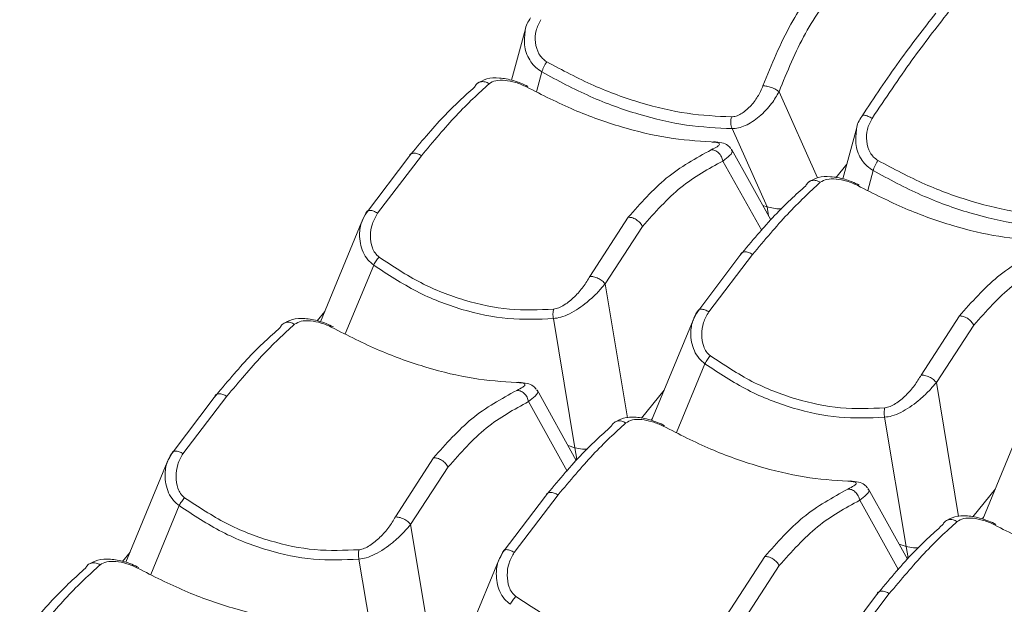
# Model space of a CAD drawing. Extents: x 1.3 to 90.2, y 0.2 to 65.8.
# Drawn here: x 67.4 to 68.9, y 25.5 to 26.4 of the extents above; entities that cross this region are included whole.
import ezdxf

# ---------------------------------------------------------------- set-up
doc = ezdxf.new("R2010")
doc.units = 0
doc.header["$LTSCALE"] = 2
doc.header["$MEASUREMENT"] = 0
doc.layers.get('0').update_dxf_attribs({"linetype": 'CONTINUOUS'})

msp = doc.modelspace()

# ---------------------------------------------------------------- linework, layer by layer
at = {"color": 7, "linetype": 'Continuous', "lineweight": 15}
for p, q in [((68.1422, 26.398), (68.1215, 26.3218)), ((68.1585, 26.3047), (68.1664, 26.334)), ((68.575, 26.1771), (68.5179, 26.3048)), ((68.5001, 26.1343), (68.4483, 26.2501)), ((68.6332, 26.2518), (68.6125, 26.1755)), ((68.5058, 26.1149), (68.4475, 26.2194)), ((67.9065, 26.1255), (67.969, 26.2084)), ((67.9227, 26.1249), (67.9878, 26.21)), ((68.4922, 26.0992), (68.4348, 26.2021)), ((68.6023, 26.1774), (68.6184, 26.1973)), ((68.6495, 26.1585), (68.6574, 26.1878)), ((68.4939, 26.1361), (68.5001, 26.1343)), ((68.5001, 26.1343), (68.5024, 26.1209)), ((68.2942, 26.1187), (68.2376, 26.0312)), ((67.8994, 26.1123), (67.8381, 25.964)), ((68.3156, 26.1052), (68.2601, 26.0202)), ((68.3975, 25.9793), (68.46, 26.0622)), ((68.4137, 25.9787), (68.4788, 26.0637)), ((67.917, 26.0479), (67.8749, 25.9459)), ((68.2601, 26.0202), (68.2931, 25.8214)), ((67.8444, 25.9791), (67.8332, 25.9653)), ((68.2152, 25.7773), (68.1835, 25.9686)), ((68.7852, 25.9725), (68.7286, 25.8849)), ((68.3904, 25.9661), (68.3291, 25.8178)), ((68.8066, 25.9589), (68.7511, 25.874)), ((68.4081, 25.9017), (68.3659, 25.7997)), ((68.7511, 25.874), (68.7841, 25.6752)), ((67.6182, 25.769), (67.6806, 25.8519)), ((67.6343, 25.7684), (67.6994, 25.8535)), ((68.2174, 25.7584), (68.1592, 25.8629)), ((68.3139, 25.8209), (68.3476, 25.8626)), ((68.2038, 25.7427), (68.1465, 25.8456)), ((68.7063, 25.6311), (68.6745, 25.8224)), ((68.3302, 25.8204), (68.3283, 25.8181)), ((68.8814, 25.8199), (68.8201, 25.6716)), ((68.2052, 25.7803), (68.2152, 25.7773)), ((68.2182, 25.7603), (68.2152, 25.7773)), ((68.0058, 25.7622), (67.9492, 25.6747)), ((67.6111, 25.7558), (67.5498, 25.6075)), ((68.0272, 25.7487), (67.9717, 25.6637)), ((68.2182, 25.7603), (68.2159, 25.761)), ((68.1092, 25.6228), (68.1716, 25.7057)), ((68.1254, 25.6222), (68.1904, 25.7073)), ((68.7084, 25.6122), (68.6502, 25.7167)), ((68.805, 25.6747), (68.8387, 25.7163)), ((67.6287, 25.6914), (67.5865, 25.5894)), ((68.6948, 25.5965), (68.6375, 25.6994)), ((67.9717, 25.6637), (68.0047, 25.4649)), ((68.8212, 25.6742), (68.8193, 25.6719)), ((68.6962, 25.6341), (68.7063, 25.6311)), ((68.7092, 25.6141), (68.7063, 25.6311)), ((67.556, 25.6226), (67.5448, 25.6088)), ((67.9269, 25.4209), (67.8951, 25.6121)), ((68.1021, 25.6096), (68.0408, 25.4613)), ((68.4968, 25.616), (68.4402, 25.5285)), ((68.5182, 25.6025), (68.4628, 25.5175)), ((68.7092, 25.6141), (68.707, 25.6148)), ((68.6002, 25.4766), (68.6626, 25.5594)), ((68.6164, 25.476), (68.6814, 25.561))]:
    msp.add_line(p, q, dxfattribs=at)
for points, knots in [([(68.5846, 26.4777), (68.5674, 26.4545), (68.532, 26.4066), (68.507, 26.3451), (68.4941, 26.3134)], [0, 0, 0, 0, 0.485487, 1, 1, 1, 1]), ([(68.5179, 26.3048), (68.5301, 26.3346), (68.5546, 26.3944), (68.5888, 26.4409), (68.606, 26.4642)], [0, 0, 0, 0, 0.4991686, 1, 1, 1, 1]), ([(68.7504, 26.4211), (68.7323, 26.3981), (68.6963, 26.3521), (68.6592, 26.2962), (68.6407, 26.2682)], [0, 0, 0, 0, 0.500831, 1, 1, 1, 1]), ([(68.6558, 26.2653), (68.6756, 26.2948), (68.7142, 26.3523), (68.7512, 26.3997), (68.7692, 26.4227)], [0, 0, 0, 0, 0.514513, 1, 1, 1, 1]), ([(68.1497, 26.4144), (68.1459, 26.4086), (68.1417, 26.4021), (68.1416, 26.3945), (68.1416, 26.3936)], [0, 0, 0, 0, 0.886697, 1, 1, 1, 1]), ([(68.1736, 26.349), (68.1713, 26.3506), (68.1667, 26.3539), (68.16, 26.3633), (68.1559, 26.3775), (68.1567, 26.3956), (68.1621, 26.4062), (68.1648, 26.4115)], [0, 0, 0, 0, 0.11864, 0.240311, 0.490161, 0.745762, 1, 1, 1, 1]), ([(68.1416, 26.3936), (68.1408, 26.3862), (68.1391, 26.3709), (68.147, 26.3524), (68.1569, 26.3404), (68.1633, 26.3362), (68.1664, 26.334)], [0, 0, 0, 0, 0.32858, 0.679414, 0.84005, 1, 1, 1, 1]), ([(68.1664, 26.334), (68.1668, 26.3352), (68.1675, 26.3374), (68.1692, 26.3414), (68.1713, 26.3454), (68.1728, 26.3478), (68.1736, 26.349)], [0, 0, 0, 0, 0.260995, 0.52056, 0.769303, 1, 1, 1, 1]), ([(68.4474, 26.2675), (68.4258, 26.2685), (68.3825, 26.2706), (68.3133, 26.287), (68.243, 26.3121), (68.1967, 26.3367), (68.1736, 26.349)], [0, 0, 0, 0, 0.250011, 0.5, 0.749989, 1, 1, 1, 1]), ([(68.1664, 26.334), (68.1902, 26.3213), (68.2377, 26.2958), (68.3102, 26.2699), (68.3815, 26.253), (68.4261, 26.2511), (68.4483, 26.2501)], [0, 0, 0, 0, 0.249523, 0.5, 0.750477, 1, 1, 1, 1]), ([(67.9878, 26.21), (68.0053, 26.2309), (68.0416, 26.274), (68.0723, 26.3022), (68.0881, 26.3167)], [0, 0, 0, 0, 0.485487, 1, 1, 1, 1]), ([(68.0666, 26.3117), (68.0676, 26.3134), (68.0691, 26.3161), (68.0724, 26.3183), (68.0754, 26.3195), (68.0787, 26.3198), (68.0831, 26.3194), (68.0861, 26.3178), (68.0881, 26.3167)], [0, 0, 0, 0, 0.238296, 0.367613, 0.5, 0.632386, 0.761704, 1, 1, 1, 1]), ([(68.1457, 26.3126), (68.1422, 26.3144), (68.1353, 26.3177), (68.1207, 26.3226), (68.1032, 26.3258), (68.0841, 26.325), (68.0748, 26.3194), (68.0701, 26.3166)], [0, 0, 0, 0, 0.13, 0.258356, 0.509056, 0.755199, 1, 1, 1, 1]), ([(68.0881, 26.3167), (68.0911, 26.3185), (68.0972, 26.3219), (68.1112, 26.3221), (68.1246, 26.3195), (68.1358, 26.3157), (68.141, 26.3131), (68.1435, 26.3119)], [0, 0, 0, 0, 0.254237, 0.509839, 0.759689, 0.88136, 1, 1, 1, 1]), ([(68.0666, 26.3117), (68.0516, 26.2982), (68.0215, 26.2712), (67.9865, 26.2293), (67.969, 26.2084)], [0, 0, 0, 0, 0.499169, 1, 1, 1, 1]), ([(68.1435, 26.3119), (68.167, 26.3), (68.2139, 26.2762), (68.2846, 26.2514), (68.3535, 26.2347), (68.396, 26.2318), (68.4173, 26.2303)], [0, 0, 0, 0, 0.250011, 0.5, 0.749989, 1, 1, 1, 1]), ([(68.4941, 26.3134), (68.4917, 26.308), (68.4869, 26.2972), (68.4754, 26.2824), (68.464, 26.2728), (68.4543, 26.2682), (68.4497, 26.2677), (68.4474, 26.2675)], [0, 0, 0, 0, 0.254237, 0.509839, 0.759689, 0.88136, 1, 1, 1, 1]), ([(68.4483, 26.2501), (68.4515, 26.2503), (68.4578, 26.2508), (68.4717, 26.2557), (68.4894, 26.2673), (68.507, 26.2858), (68.5145, 26.2989), (68.5179, 26.3048)], [0, 0, 0, 0, 0.119841, 0.240194, 0.503039, 0.777632, 1, 1, 1, 1]), ([(68.5179, 26.3048), (68.5165, 26.3059), (68.5142, 26.3077), (68.5101, 26.3097), (68.5067, 26.3112), (68.5031, 26.3123), (68.4987, 26.3133), (68.4959, 26.3134), (68.4941, 26.3134)], [0, 0, 0, 0, 0.2382956, 0.3676129, 0.4999997, 0.6323865, 0.761704, 1, 1, 1, 1]), ([(68.4483, 26.2501), (68.4479, 26.2514), (68.4469, 26.254), (68.4463, 26.2586), (68.4464, 26.2632), (68.447, 26.2661), (68.4474, 26.2675)], [0, 0, 0, 0, 0.245954, 0.500579, 0.754899, 1, 1, 1, 1]), ([(68.6407, 26.2682), (68.6369, 26.2624), (68.6327, 26.2558), (68.6326, 26.2483), (68.6326, 26.2474)], [0, 0, 0, 0, 0.886697, 1, 1, 1, 1]), ([(68.6407, 26.2682), (68.6408, 26.2689), (68.641, 26.2699), (68.6428, 26.2702), (68.6447, 26.27), (68.6472, 26.2694), (68.6508, 26.268), (68.6538, 26.2663), (68.6558, 26.2653)], [0, 0, 0, 0, 0.237105, 0.366065, 0.498326, 0.630836, 0.760509, 1, 1, 1, 1]), ([(68.6646, 26.2028), (68.6623, 26.2044), (68.6577, 26.2077), (68.6511, 26.2171), (68.647, 26.2313), (68.6477, 26.2493), (68.6531, 26.26), (68.6558, 26.2653)], [0, 0, 0, 0, 0.11864, 0.240311, 0.490161, 0.745762, 1, 1, 1, 1]), ([(68.6326, 26.2474), (68.6318, 26.24), (68.6301, 26.2246), (68.638, 26.2062), (68.648, 26.1942), (68.6543, 26.1899), (68.6574, 26.1878)], [0, 0, 0, 0, 0.32858, 0.679414, 0.84005, 1, 1, 1, 1]), ([(68.4173, 26.2303), (68.4193, 26.2302), (68.4235, 26.23), (68.4286, 26.229), (68.4306, 26.227), (68.4273, 26.2236), (68.4207, 26.2203), (68.4174, 26.2187)], [0, 0, 0, 0, 0.11864, 0.240311, 0.490161, 0.745762, 1, 1, 1, 1]), ([(68.4464, 26.2204), (68.445, 26.2221), (68.4416, 26.2263), (68.4331, 26.2295), (68.4249, 26.2303), (68.4206, 26.2307)], [0, 0, 0, 0, 0.247876, 0.607157, 1, 1, 1, 1]), ([(68.4174, 26.2187), (68.3947, 26.2062), (68.3504, 26.1821), (68.3126, 26.1394), (68.2942, 26.1187)], [0, 0, 0, 0, 0.514513, 1, 1, 1, 1]), ([(68.4348, 26.2021), (68.4342, 26.2042), (68.4333, 26.2076), (68.4308, 26.2116), (68.4284, 26.2143), (68.4257, 26.2165), (68.422, 26.2185), (68.4192, 26.2186), (68.4174, 26.2187)], [0, 0, 0, 0, 0.237105, 0.366065, 0.498326, 0.630836, 0.760509, 1, 1, 1, 1]), ([(68.4348, 26.2021), (68.4384, 26.2049), (68.4463, 26.2111), (68.4501, 26.2166), (68.4473, 26.2186), (68.4469, 26.2189)], [0, 0, 0, 0, 0.403867, 0.902583, 1, 1, 1, 1]), ([(67.9878, 26.21), (67.9858, 26.2111), (67.9828, 26.2127), (67.9787, 26.2136), (67.9757, 26.2137), (67.9731, 26.2132), (67.9704, 26.2117), (67.9696, 26.2097), (67.969, 26.2084)], [0, 0, 0, 0, 0.237959, 0.367396, 0.5, 0.632604, 0.762041, 1, 1, 1, 1]), ([(68.3156, 26.1052), (68.334, 26.1259), (68.3708, 26.1672), (68.4135, 26.1905), (68.4348, 26.2021)], [0, 0, 0, 0, 0.5008314, 1, 1, 1, 1]), ([(68.6574, 26.1878), (68.6578, 26.1889), (68.6585, 26.1912), (68.6602, 26.1952), (68.6623, 26.1992), (68.6638, 26.2016), (68.6646, 26.2028)], [0, 0, 0, 0, 0.260995, 0.52056, 0.769303, 1, 1, 1, 1]), ([(68.9384, 26.1213), (68.9168, 26.1223), (68.8735, 26.1244), (68.8044, 26.1408), (68.734, 26.1659), (68.6877, 26.1905), (68.6646, 26.2028)], [0, 0, 0, 0, 0.250011, 0.5, 0.749989, 1, 1, 1, 1]), ([(68.6574, 26.1878), (68.6812, 26.1751), (68.7287, 26.1496), (68.8012, 26.1237), (68.8725, 26.1068), (68.9171, 26.1049), (68.9394, 26.1039)], [0, 0, 0, 0, 0.249523, 0.5, 0.750477, 1, 1, 1, 1]), ([(68.5576, 26.1655), (68.5586, 26.1672), (68.5601, 26.1699), (68.5634, 26.1721), (68.5665, 26.1732), (68.5698, 26.1736), (68.5741, 26.1731), (68.5772, 26.1715), (68.5791, 26.1705)], [0, 0, 0, 0, 0.238296, 0.367613, 0.5, 0.632386, 0.761704, 1, 1, 1, 1]), ([(68.6367, 26.1664), (68.6332, 26.1681), (68.6263, 26.1715), (68.6117, 26.1764), (68.5942, 26.1796), (68.5751, 26.1788), (68.5658, 26.1732), (68.5611, 26.1704)], [0, 0, 0, 0, 0.13, 0.258356, 0.509056, 0.755199, 1, 1, 1, 1]), ([(68.5791, 26.1705), (68.5821, 26.1722), (68.5882, 26.1757), (68.6022, 26.1759), (68.6156, 26.1733), (68.6268, 26.1695), (68.632, 26.1669), (68.6345, 26.1656)], [0, 0, 0, 0, 0.254237, 0.509839, 0.759689, 0.88136, 1, 1, 1, 1]), ([(68.5576, 26.1655), (68.5426, 26.152), (68.5126, 26.125), (68.4775, 26.0831), (68.46, 26.0622)], [0, 0, 0, 0, 0.4991686, 1, 1, 1, 1]), ([(68.4788, 26.0637), (68.4964, 26.0847), (68.5326, 26.1278), (68.5633, 26.156), (68.5791, 26.1705)], [0, 0, 0, 0, 0.4854872, 1, 1, 1, 1]), ([(68.6345, 26.1656), (68.658, 26.1538), (68.7049, 26.13), (68.7756, 26.1052), (68.8445, 26.0884), (68.887, 26.0856), (68.9083, 26.0841)], [0, 0, 0, 0, 0.250011, 0.5, 0.749989, 1, 1, 1, 1]), ([(67.9074, 26.1276), (67.9049, 26.1238), (67.9016, 26.1188), (67.8999, 26.1131), (67.8995, 26.1116)], [0, 0, 0, 0, 0.747573, 1, 1, 1, 1]), ([(67.9076, 26.1274), (67.9076, 26.1276), (67.9079, 26.1283), (67.9094, 26.1287), (67.9115, 26.129), (67.9141, 26.1286), (67.9178, 26.1275), (67.9208, 26.126), (67.9227, 26.1249)], [0, 0, 0, 0, 0.064139, 0.221909, 0.383756, 0.546067, 0.705161, 1, 1, 1, 1]), ([(68.5001, 26.1343), (68.5065, 26.1326), (68.5135, 26.1307), (68.5212, 26.1313), (68.5219, 26.1314)], [0, 0, 0, 0, 0.9100796, 1, 1, 1, 1]), ([(67.9065, 26.1255), (67.9039, 26.1212), (67.8979, 26.1116), (67.8949, 26.0911), (67.8984, 26.0711), (67.9074, 26.0559), (67.914, 26.0504), (67.917, 26.0479)], [0, 0, 0, 0, 0.1860643, 0.4145613, 0.7250989, 0.8747384, 1, 1, 1, 1]), ([(67.925, 26.0597), (67.9229, 26.0616), (67.9186, 26.0656), (67.9136, 26.0763), (67.9115, 26.0912), (67.914, 26.1093), (67.9198, 26.1197), (67.9227, 26.1249)], [0, 0, 0, 0, 0.116796, 0.238657, 0.49054, 0.747264, 1, 1, 1, 1]), ([(68.3156, 26.1052), (68.3145, 26.107), (68.3128, 26.1097), (68.3093, 26.1131), (68.3062, 26.1153), (68.3029, 26.1171), (68.2987, 26.1186), (68.296, 26.1187), (68.2942, 26.1187)], [0, 0, 0, 0, 0.237959, 0.367396, 0.5, 0.632604, 0.762041, 1, 1, 1, 1]), ([(68.9085, 26.0724), (68.8857, 26.06), (68.8414, 26.0358), (68.8036, 25.9932), (68.7852, 25.9725)], [0, 0, 0, 0, 0.5145129, 1, 1, 1, 1]), ([(67.917, 26.0479), (67.9176, 26.049), (67.9186, 26.051), (67.9207, 26.0542), (67.9228, 26.0571), (67.9243, 26.0588), (67.925, 26.0597)], [0, 0, 0, 0, 0.263459, 0.5215509, 0.7685092, 1, 1, 1, 1]), ([(68.1838, 25.9826), (68.162, 25.9817), (68.1185, 25.9799), (68.0517, 25.9941), (67.986, 26.0193), (67.9454, 26.0462), (67.925, 26.0597)], [0, 0, 0, 0, 0.2499984, 0.5, 0.7500016, 1, 1, 1, 1]), ([(68.4788, 26.0637), (68.4768, 26.0648), (68.4738, 26.0665), (68.4697, 26.0674), (68.4667, 26.0675), (68.4641, 26.0669), (68.4614, 26.0655), (68.4606, 26.0635), (68.46, 26.0622)], [0, 0, 0, 0, 0.237959, 0.367396, 0.5, 0.632604, 0.762041, 1, 1, 1, 1]), ([(68.8066, 25.9589), (68.825, 25.9796), (68.8618, 26.0209), (68.9045, 26.0442), (68.9258, 26.0559)], [0, 0, 0, 0, 0.5008314, 1, 1, 1, 1]), ([(67.917, 26.0479), (67.938, 26.0341), (67.9799, 26.0064), (68.0475, 25.9804), (68.1163, 25.9658), (68.1611, 25.9677), (68.1835, 25.9686)], [0, 0, 0, 0, 0.249795, 0.5, 0.750206, 1, 1, 1, 1]), ([(68.2376, 26.0312), (68.2345, 26.026), (68.2283, 26.0156), (68.2152, 26.0008), (68.2026, 25.9903), (68.1917, 25.9843), (68.1864, 25.9832), (68.1838, 25.9826)], [0, 0, 0, 0, 0.252736, 0.509459, 0.761344, 0.883204, 1, 1, 1, 1]), ([(68.2601, 26.0202), (68.2588, 26.0216), (68.2568, 26.0238), (68.253, 26.0264), (68.2498, 26.0282), (68.2464, 26.0296), (68.2421, 26.0309), (68.2394, 26.0311), (68.2376, 26.0312)], [0, 0, 0, 0, 0.2386182, 0.367821, 0.4999998, 0.6321786, 0.7613815, 1, 1, 1, 1]), ([(68.1835, 25.9686), (68.1871, 25.9691), (68.1949, 25.9703), (68.2124, 25.9776), (68.2316, 25.9908), (68.2492, 26.007), (68.2567, 26.0161), (68.2601, 26.0202)], [0, 0, 0, 0, 0.125456, 0.272044, 0.586208, 0.814238, 1, 1, 1, 1]), ([(68.1835, 25.9686), (68.1833, 25.9698), (68.1828, 25.9722), (68.1827, 25.9759), (68.183, 25.9795), (68.1835, 25.9816), (68.1838, 25.9826)], [0, 0, 0, 0, 0.247125, 0.5, 0.752875, 1, 1, 1, 1]), ([(68.3984, 25.9813), (68.3959, 25.9776), (68.3926, 25.9726), (68.3909, 25.9669), (68.3905, 25.9654)], [0, 0, 0, 0, 0.747573, 1, 1, 1, 1]), ([(68.3986, 25.9812), (68.3986, 25.9814), (68.3989, 25.9821), (68.4004, 25.9825), (68.4025, 25.9827), (68.4051, 25.9824), (68.4088, 25.9813), (68.4118, 25.9797), (68.4137, 25.9787)], [0, 0, 0, 0, 0.064139, 0.221909, 0.383756, 0.546067, 0.705161, 1, 1, 1, 1]), ([(67.8573, 25.9562), (67.8538, 25.9579), (67.847, 25.9613), (67.8323, 25.9662), (67.8149, 25.9693), (67.7958, 25.9685), (67.7864, 25.9629), (67.7818, 25.9601)], [0, 0, 0, 0, 0.13, 0.258356, 0.509056, 0.755199, 1, 1, 1, 1]), ([(68.3975, 25.9793), (68.3949, 25.975), (68.3889, 25.9654), (68.3859, 25.9449), (68.3894, 25.9249), (68.3984, 25.9097), (68.405, 25.9042), (68.4081, 25.9017)], [0, 0, 0, 0, 0.186064, 0.414561, 0.725099, 0.874738, 1, 1, 1, 1]), ([(68.4161, 25.9134), (68.4139, 25.9154), (68.4096, 25.9194), (68.4046, 25.9301), (68.4026, 25.945), (68.405, 25.9631), (68.4108, 25.9735), (68.4137, 25.9787)], [0, 0, 0, 0, 0.116796, 0.238657, 0.49054, 0.747264, 1, 1, 1, 1]), ([(68.8066, 25.9589), (68.8055, 25.9607), (68.8038, 25.9635), (68.8003, 25.9668), (68.7972, 25.9691), (68.794, 25.9708), (68.7898, 25.9724), (68.787, 25.9725), (68.7852, 25.9725)], [0, 0, 0, 0, 0.237959, 0.367396, 0.5, 0.632604, 0.762041, 1, 1, 1, 1]), ([(67.7783, 25.9552), (67.7632, 25.9417), (67.7332, 25.9147), (67.6982, 25.8728), (67.6806, 25.8519)], [0, 0, 0, 0, 0.499169, 1, 1, 1, 1]), ([(67.6994, 25.8535), (67.717, 25.8744), (67.7532, 25.9175), (67.7839, 25.9457), (67.7997, 25.9602)], [0, 0, 0, 0, 0.485487, 1, 1, 1, 1]), ([(67.7783, 25.9552), (67.7792, 25.957), (67.7807, 25.9596), (67.7841, 25.9618), (67.7871, 25.963), (67.7904, 25.9633), (67.7947, 25.9629), (67.7978, 25.9613), (67.7997, 25.9602)], [0, 0, 0, 0, 0.238296, 0.367613, 0.5, 0.632386, 0.761704, 1, 1, 1, 1]), ([(67.7997, 25.9602), (67.8028, 25.962), (67.8088, 25.9654), (67.8228, 25.9657), (67.8363, 25.9631), (67.8474, 25.9592), (67.8526, 25.9566), (67.8551, 25.9554)], [0, 0, 0, 0, 0.2542375, 0.5098389, 0.7596887, 0.8813598, 1, 1, 1, 1]), ([(67.8551, 25.9554), (67.8786, 25.9435), (67.9256, 25.9197), (67.9962, 25.8949), (68.0651, 25.8782), (68.1077, 25.8753), (68.1289, 25.8738)], [0, 0, 0, 0, 0.250011, 0.5, 0.749989, 1, 1, 1, 1]), ([(68.4081, 25.9017), (68.4086, 25.9027), (68.4097, 25.9048), (68.4117, 25.908), (68.4138, 25.9109), (68.4153, 25.9126), (68.4161, 25.9134)], [0, 0, 0, 0, 0.263459, 0.521551, 0.768509, 1, 1, 1, 1]), ([(68.6748, 25.8364), (68.653, 25.8355), (68.6095, 25.8337), (68.5427, 25.8478), (68.477, 25.8731), (68.4364, 25.9), (68.4161, 25.9134)], [0, 0, 0, 0, 0.249998, 0.5, 0.750002, 1, 1, 1, 1]), ([(68.4081, 25.9017), (68.429, 25.8879), (68.4709, 25.8602), (68.5385, 25.8342), (68.6073, 25.8196), (68.6521, 25.8214), (68.6745, 25.8224)], [0, 0, 0, 0, 0.249795, 0.5, 0.750206, 1, 1, 1, 1]), ([(68.7286, 25.8849), (68.7255, 25.8798), (68.7194, 25.8694), (68.7062, 25.8546), (68.6936, 25.8441), (68.6827, 25.838), (68.6774, 25.8369), (68.6748, 25.8364)], [0, 0, 0, 0, 0.252736, 0.509459, 0.761344, 0.883204, 1, 1, 1, 1]), ([(68.7511, 25.874), (68.7498, 25.8754), (68.7478, 25.8776), (68.744, 25.8802), (68.7408, 25.882), (68.7374, 25.8834), (68.7332, 25.8847), (68.7304, 25.8849), (68.7286, 25.8849)], [0, 0, 0, 0, 0.238618, 0.367821, 0.5, 0.632179, 0.761382, 1, 1, 1, 1]), ([(68.1289, 25.8738), (68.131, 25.8737), (68.1351, 25.8736), (68.1402, 25.8725), (68.1423, 25.8705), (68.139, 25.8671), (68.1324, 25.8638), (68.1291, 25.8622)], [0, 0, 0, 0, 0.11864, 0.240311, 0.490161, 0.745762, 1, 1, 1, 1]), ([(68.1581, 25.8639), (68.1567, 25.8656), (68.1532, 25.8698), (68.1447, 25.873), (68.1365, 25.8738), (68.1322, 25.8742)], [0, 0, 0, 0, 0.247876, 0.607157, 1, 1, 1, 1]), ([(68.6745, 25.8224), (68.6781, 25.8229), (68.6859, 25.824), (68.7034, 25.8314), (68.7226, 25.8446), (68.7402, 25.8608), (68.7477, 25.8699), (68.7511, 25.874)], [0, 0, 0, 0, 0.125456, 0.272044, 0.586208, 0.814238, 1, 1, 1, 1]), ([(67.6994, 25.8535), (67.6974, 25.8546), (67.6944, 25.8563), (67.6903, 25.8571), (67.6873, 25.8572), (67.6848, 25.8567), (67.6821, 25.8552), (67.6812, 25.8532), (67.6806, 25.8519)], [0, 0, 0, 0, 0.237959, 0.367396, 0.5, 0.632604, 0.762041, 1, 1, 1, 1]), ([(68.1291, 25.8622), (68.1063, 25.8497), (68.062, 25.8256), (68.0242, 25.7829), (68.0058, 25.7622)], [0, 0, 0, 0, 0.5145129, 1, 1, 1, 1]), ([(68.1465, 25.8456), (68.1459, 25.8478), (68.145, 25.8511), (68.1424, 25.8551), (68.14, 25.8578), (68.1373, 25.86), (68.1336, 25.862), (68.1309, 25.8621), (68.1291, 25.8622)], [0, 0, 0, 0, 0.237105, 0.366065, 0.498326, 0.630836, 0.760509, 1, 1, 1, 1]), ([(68.1465, 25.8456), (68.15, 25.8484), (68.1579, 25.8546), (68.1618, 25.8601), (68.159, 25.8621), (68.1585, 25.8625)], [0, 0, 0, 0, 0.403867, 0.902583, 1, 1, 1, 1]), ([(68.0272, 25.7487), (68.0456, 25.7694), (68.0825, 25.8107), (68.1251, 25.834), (68.1465, 25.8456)], [0, 0, 0, 0, 0.500831, 1, 1, 1, 1]), ([(68.6745, 25.8224), (68.6743, 25.8236), (68.6739, 25.826), (68.6737, 25.8297), (68.674, 25.8332), (68.6745, 25.8354), (68.6748, 25.8364)], [0, 0, 0, 0, 0.247125, 0.4999998, 0.7528747, 1, 1, 1, 1]), ([(68.3483, 25.8099), (68.3448, 25.8116), (68.338, 25.815), (68.3233, 25.8199), (68.3059, 25.8231), (68.2868, 25.8223), (68.2774, 25.8167), (68.2728, 25.8139)], [0, 0, 0, 0, 0.1300004, 0.2583557, 0.5090561, 0.755199, 1, 1, 1, 1]), ([(68.2693, 25.809), (68.2543, 25.7955), (68.2242, 25.7685), (68.1892, 25.7266), (68.1716, 25.7057)], [0, 0, 0, 0, 0.499169, 1, 1, 1, 1]), ([(68.1904, 25.7073), (68.208, 25.7282), (68.2442, 25.7713), (68.2749, 25.7995), (68.2908, 25.814)], [0, 0, 0, 0, 0.4854872, 1, 1, 1, 1]), ([(68.2693, 25.809), (68.2702, 25.8107), (68.2717, 25.8134), (68.2751, 25.8156), (68.2781, 25.8168), (68.2814, 25.8171), (68.2858, 25.8167), (68.2888, 25.8151), (68.2908, 25.814)], [0, 0, 0, 0, 0.238296, 0.367613, 0.5, 0.632386, 0.761704, 1, 1, 1, 1]), ([(68.2908, 25.814), (68.2938, 25.8158), (68.2998, 25.8192), (68.3138, 25.8194), (68.3273, 25.8168), (68.3384, 25.813), (68.3436, 25.8104), (68.3462, 25.8092)], [0, 0, 0, 0, 0.254237, 0.509839, 0.759689, 0.88136, 1, 1, 1, 1]), ([(68.3462, 25.8092), (68.3696, 25.7973), (68.4166, 25.7735), (68.4872, 25.7487), (68.5561, 25.732), (68.5987, 25.7291), (68.62, 25.7276)], [0, 0, 0, 0, 0.250011, 0.5, 0.749989, 1, 1, 1, 1]), ([(68.2339, 25.7752), (68.2313, 25.7751), (68.2247, 25.7747), (68.2189, 25.7763), (68.2152, 25.7773)], [0, 0, 0, 0, 0.379918, 1, 1, 1, 1]), ([(67.6182, 25.769), (67.6155, 25.7647), (67.6096, 25.7551), (67.6066, 25.7346), (67.6101, 25.7147), (67.6191, 25.6994), (67.6257, 25.6939), (67.6287, 25.6914)], [0, 0, 0, 0, 0.1860643, 0.4145613, 0.7250989, 0.8747384, 1, 1, 1, 1]), ([(67.619, 25.7711), (67.6165, 25.7673), (67.6133, 25.7623), (67.6115, 25.7566), (67.6111, 25.7551)], [0, 0, 0, 0, 0.747573, 1, 1, 1, 1]), ([(67.6192, 25.7709), (67.6193, 25.7711), (67.6196, 25.7718), (67.621, 25.7722), (67.6231, 25.7725), (67.6257, 25.7721), (67.6294, 25.7711), (67.6324, 25.7695), (67.6343, 25.7684)], [0, 0, 0, 0, 0.064139, 0.221909, 0.383756, 0.546067, 0.705161, 1, 1, 1, 1]), ([(67.6367, 25.7032), (67.6346, 25.7051), (67.6302, 25.7091), (67.6252, 25.7199), (67.6232, 25.7347), (67.6256, 25.7528), (67.6314, 25.7633), (67.6343, 25.7684)], [0, 0, 0, 0, 0.116796, 0.238657, 0.49054, 0.747264, 1, 1, 1, 1]), ([(68.0272, 25.7487), (68.0261, 25.7505), (68.0244, 25.7533), (68.0209, 25.7566), (68.0178, 25.7588), (68.0146, 25.7606), (68.0104, 25.7622), (68.0076, 25.7622), (68.0058, 25.7622)], [0, 0, 0, 0, 0.237959, 0.367396, 0.5, 0.632604, 0.762041, 1, 1, 1, 1]), ([(68.62, 25.7276), (68.622, 25.7275), (68.6261, 25.7273), (68.6313, 25.7263), (68.6333, 25.7243), (68.63, 25.7209), (68.6234, 25.7176), (68.6201, 25.716)], [0, 0, 0, 0, 0.11864, 0.240311, 0.490161, 0.745762, 1, 1, 1, 1]), ([(68.6491, 25.7177), (68.6477, 25.7194), (68.6442, 25.7236), (68.6357, 25.7268), (68.6275, 25.7276), (68.6233, 25.728)], [0, 0, 0, 0, 0.247876, 0.607157, 1, 1, 1, 1]), ([(68.1904, 25.7073), (68.1884, 25.7083), (68.1854, 25.71), (68.1813, 25.7109), (68.1784, 25.711), (68.1758, 25.7105), (68.1731, 25.709), (68.1722, 25.707), (68.1716, 25.7057)], [0, 0, 0, 0, 0.2379589, 0.3673957, 0.5, 0.6326043, 0.7620411, 1, 1, 1, 1]), ([(68.6201, 25.716), (68.5973, 25.7035), (68.553, 25.6794), (68.5152, 25.6367), (68.4968, 25.616)], [0, 0, 0, 0, 0.514513, 1, 1, 1, 1]), ([(68.6375, 25.6994), (68.6369, 25.7015), (68.636, 25.7049), (68.6334, 25.7089), (68.631, 25.7116), (68.6283, 25.7138), (68.6246, 25.7158), (68.6219, 25.7159), (68.6201, 25.716)], [0, 0, 0, 0, 0.237105, 0.366065, 0.498326, 0.630836, 0.760509, 1, 1, 1, 1]), ([(68.6375, 25.6994), (68.641, 25.7022), (68.6489, 25.7084), (68.6528, 25.7139), (68.65, 25.7159), (68.6495, 25.7162)], [0, 0, 0, 0, 0.4038674, 0.9025832, 1, 1, 1, 1]), ([(67.6287, 25.6914), (67.6292, 25.6925), (67.6303, 25.6945), (67.6323, 25.6977), (67.6345, 25.7006), (67.636, 25.7023), (67.6367, 25.7032)], [0, 0, 0, 0, 0.263459, 0.521551, 0.768509, 1, 1, 1, 1]), ([(67.6287, 25.6914), (67.6496, 25.6776), (67.6915, 25.6499), (67.7591, 25.6239), (67.8279, 25.6093), (67.8727, 25.6112), (67.8951, 25.6121)], [0, 0, 0, 0, 0.249795, 0.5, 0.750206, 1, 1, 1, 1]), ([(67.8954, 25.6261), (67.8737, 25.6252), (67.8301, 25.6234), (67.7633, 25.6376), (67.6977, 25.6628), (67.657, 25.6897), (67.6367, 25.7032)], [0, 0, 0, 0, 0.249998, 0.5, 0.750002, 1, 1, 1, 1]), ([(68.5182, 25.6025), (68.5367, 25.6231), (68.5735, 25.6645), (68.6162, 25.6878), (68.6375, 25.6994)], [0, 0, 0, 0, 0.5008314, 1, 1, 1, 1]), ([(67.9492, 25.6747), (67.9462, 25.6695), (67.94, 25.6592), (67.9268, 25.6443), (67.9142, 25.6338), (67.9033, 25.6278), (67.898, 25.6267), (67.8954, 25.6261)], [0, 0, 0, 0, 0.252736, 0.509459, 0.761344, 0.883204, 1, 1, 1, 1]), ([(67.9717, 25.6637), (67.9705, 25.6652), (67.9685, 25.6673), (67.9647, 25.6699), (67.9614, 25.6717), (67.9581, 25.6731), (67.9538, 25.6745), (67.951, 25.6746), (67.9492, 25.6747)], [0, 0, 0, 0, 0.238618, 0.367821, 0.5, 0.632179, 0.761382, 1, 1, 1, 1]), ([(68.8393, 25.6637), (68.8359, 25.6654), (68.829, 25.6688), (68.8144, 25.6737), (68.7969, 25.6769), (68.7778, 25.6761), (68.7684, 25.6705), (68.7638, 25.6677)], [0, 0, 0, 0, 0.13, 0.258356, 0.509056, 0.755199, 1, 1, 1, 1]), ([(67.8951, 25.6121), (67.8987, 25.6126), (67.9065, 25.6138), (67.9241, 25.6211), (67.9432, 25.6343), (67.9608, 25.6506), (67.9684, 25.6597), (67.9717, 25.6637)], [0, 0, 0, 0, 0.125456, 0.272044, 0.586208, 0.814238, 1, 1, 1, 1]), ([(68.7603, 25.6628), (68.7453, 25.6493), (68.7152, 25.6223), (68.6802, 25.5804), (68.6626, 25.5594)], [0, 0, 0, 0, 0.499169, 1, 1, 1, 1]), ([(68.6814, 25.561), (68.699, 25.582), (68.7352, 25.6251), (68.766, 25.6533), (68.7818, 25.6678)], [0, 0, 0, 0, 0.485487, 1, 1, 1, 1]), ([(68.7603, 25.6628), (68.7612, 25.6645), (68.7627, 25.6672), (68.7661, 25.6694), (68.7691, 25.6705), (68.7724, 25.6709), (68.7768, 25.6704), (68.7798, 25.6688), (68.7818, 25.6678)], [0, 0, 0, 0, 0.238296, 0.367613, 0.5, 0.632386, 0.761704, 1, 1, 1, 1]), ([(68.7818, 25.6678), (68.7848, 25.6695), (68.7908, 25.673), (68.8048, 25.6732), (68.8183, 25.6706), (68.8294, 25.6668), (68.8346, 25.6642), (68.8372, 25.6629)], [0, 0, 0, 0, 0.254237, 0.509839, 0.759689, 0.88136, 1, 1, 1, 1]), ([(68.8372, 25.6629), (68.8606, 25.6511), (68.9076, 25.6273), (68.9782, 25.6025), (69.0471, 25.5857), (69.0897, 25.5829), (69.111, 25.5814)], [0, 0, 0, 0, 0.250011, 0.5, 0.749989, 1, 1, 1, 1]), ([(68.7249, 25.629), (68.7224, 25.6289), (68.7157, 25.6285), (68.7099, 25.6301), (68.7063, 25.6311)], [0, 0, 0, 0, 0.379918, 1, 1, 1, 1]), ([(67.8951, 25.6121), (67.8949, 25.6133), (67.8945, 25.6157), (67.8944, 25.6194), (67.8946, 25.623), (67.8952, 25.6251), (67.8954, 25.6261)], [0, 0, 0, 0, 0.247125, 0.5, 0.752875, 1, 1, 1, 1]), ([(68.1092, 25.6228), (68.1065, 25.6185), (68.1006, 25.6089), (68.0976, 25.5884), (68.1011, 25.5684), (68.1101, 25.5532), (68.1167, 25.5477), (68.1197, 25.5452)], [0, 0, 0, 0, 0.186064, 0.414561, 0.725099, 0.874738, 1, 1, 1, 1]), ([(68.11, 25.6249), (68.1076, 25.6211), (68.1043, 25.6161), (68.1025, 25.6104), (68.1021, 25.6089)], [0, 0, 0, 0, 0.747573, 1, 1, 1, 1]), ([(68.1102, 25.6247), (68.1103, 25.6249), (68.1106, 25.6256), (68.112, 25.626), (68.1141, 25.6263), (68.1167, 25.6259), (68.1204, 25.6248), (68.1234, 25.6233), (68.1254, 25.6222)], [0, 0, 0, 0, 0.0641394, 0.2219086, 0.3837565, 0.5460665, 0.705161, 1, 1, 1, 1]), ([(68.1277, 25.557), (68.1256, 25.5589), (68.1213, 25.5629), (68.1162, 25.5736), (68.1142, 25.5885), (68.1166, 25.6066), (68.1225, 25.617), (68.1254, 25.6222)], [0, 0, 0, 0, 0.116796, 0.238657, 0.49054, 0.747264, 1, 1, 1, 1]), ([(67.411, 25.497), (67.4286, 25.5179), (67.4648, 25.561), (67.4956, 25.5892), (67.5114, 25.6038)], [0, 0, 0, 0, 0.485487, 1, 1, 1, 1]), ([(67.4899, 25.5988), (67.4909, 25.6005), (67.4923, 25.6031), (67.4957, 25.6054), (67.4987, 25.6065), (67.502, 25.6068), (67.5064, 25.6064), (67.5094, 25.6048), (67.5114, 25.6038)], [0, 0, 0, 0, 0.238296, 0.367613, 0.5, 0.632386, 0.761704, 1, 1, 1, 1]), ([(67.5689, 25.5997), (67.5655, 25.6014), (67.5586, 25.6048), (67.544, 25.6097), (67.5265, 25.6128), (67.5074, 25.612), (67.4981, 25.6064), (67.4934, 25.6037)], [0, 0, 0, 0, 0.13, 0.258356, 0.509056, 0.755199, 1, 1, 1, 1]), ([(67.5114, 25.6038), (67.5144, 25.6055), (67.5204, 25.6089), (67.5344, 25.6092), (67.5479, 25.6066), (67.5591, 25.6027), (67.5642, 25.6002), (67.5668, 25.5989)], [0, 0, 0, 0, 0.254237, 0.509839, 0.759689, 0.88136, 1, 1, 1, 1]), ([(68.5182, 25.6025), (68.5171, 25.6043), (68.5154, 25.607), (68.5119, 25.6104), (68.5088, 25.6126), (68.5056, 25.6144), (68.5014, 25.6159), (68.4986, 25.616), (68.4968, 25.616)], [0, 0, 0, 0, 0.2379589, 0.3673957, 0.5, 0.6326043, 0.7620411, 1, 1, 1, 1]), ([(67.4899, 25.5988), (67.4749, 25.5853), (67.4448, 25.5582), (67.4098, 25.5164), (67.3923, 25.4954)], [0, 0, 0, 0, 0.499169, 1, 1, 1, 1]), ([(67.5668, 25.5989), (67.5903, 25.587), (67.6372, 25.5632), (67.7078, 25.5385), (67.7767, 25.5217), (67.8193, 25.5188), (67.8406, 25.5174)], [0, 0, 0, 0, 0.2500113, 0.5, 0.7499887, 1, 1, 1, 1]), ([(68.6814, 25.561), (68.6795, 25.5621), (68.6764, 25.5638), (68.6723, 25.5647), (68.6694, 25.5648), (68.6668, 25.5642), (68.6641, 25.5628), (68.6632, 25.5608), (68.6626, 25.5594)], [0, 0, 0, 0, 0.237959, 0.367396, 0.5, 0.632604, 0.762041, 1, 1, 1, 1]), ([(68.1197, 25.5452), (68.1202, 25.5463), (68.1213, 25.5483), (68.1233, 25.5515), (68.1255, 25.5544), (68.127, 25.5561), (68.1277, 25.557)], [0, 0, 0, 0, 0.263459, 0.521551, 0.768509, 1, 1, 1, 1]), ([(68.3864, 25.4799), (68.3647, 25.479), (68.3211, 25.4772), (68.2543, 25.4914), (68.1887, 25.5166), (68.148, 25.5435), (68.1277, 25.557)], [0, 0, 0, 0, 0.249998, 0.5, 0.750002, 1, 1, 1, 1])]:
    msp.add_open_spline(points, degree=3, knots=knots, dxfattribs=at)

doc.saveas('drawing.dxf')
